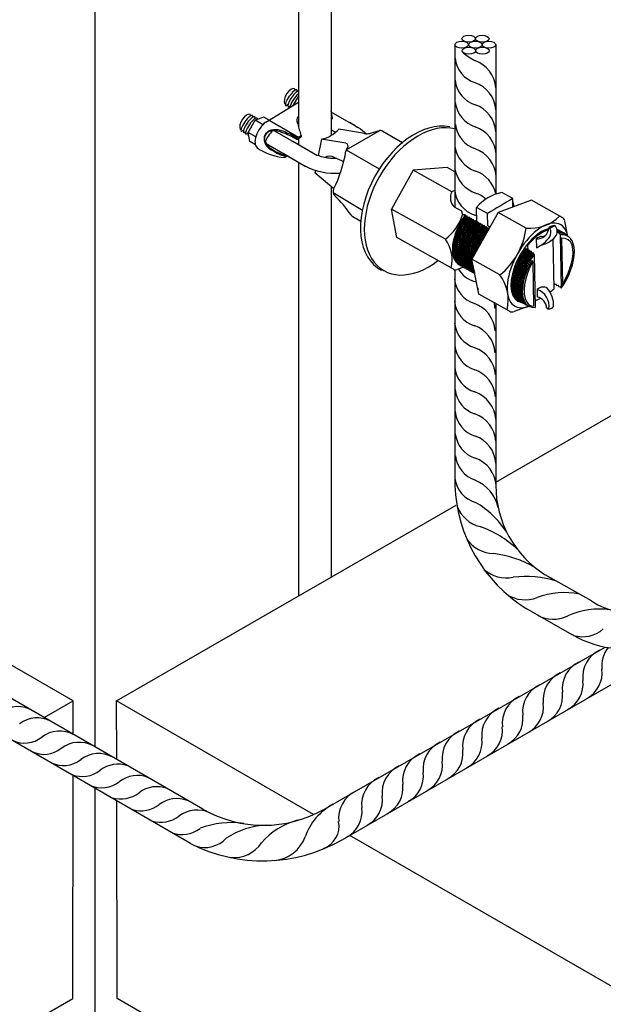
# Model space of a CAD drawing. Units: millimetres. Extents: x 0 to 210, y 0 to 297.
# Drawn here: x 146 to 153, y 238 to 251 of the extents above; entities that cross this region are included whole.
import ezdxf
from ezdxf.lldxf.tags import DXFTag

# ---------------------------------------------------------------- set-up
doc = ezdxf.new("R2010")
doc.units = ezdxf.units.MM
for name, color, linetype in [('C01', 1, 'Continuous'), ('C02', 2, 'Continuous'), ('C025', 42, 'Continuous'), ('C03', 3, 'Continuous')]:
    doc.layers.add(name, color=color, linetype=linetype)
tags = doc.linetypes.add('DASHED2', pattern=[0.375, 0.25, -0.125]).pattern_tags.tags
tags[6:7] = [DXFTag(74, 4), DXFTag(75, 0), DXFTag(340, '0'), DXFTag(46, 1.0), DXFTag(50, 0.0), DXFTag(44, 0.0), DXFTag(45, 0.0)]
tags[4:5] = [DXFTag(74, 4), DXFTag(75, 0), DXFTag(340, '0'), DXFTag(46, 1.0), DXFTag(50, 0.0), DXFTag(44, 0.0), DXFTag(45, 0.0)]
tags = doc.linetypes.add('DASHEDX2', pattern=[1.5, 1, -0.5]).pattern_tags.tags
tags[6:7] = [DXFTag(74, 4), DXFTag(75, 0), DXFTag(340, '0'), DXFTag(46, 1.0), DXFTag(50, 0.0), DXFTag(44, 0.0), DXFTag(45, 0.0)]
tags[4:5] = [DXFTag(74, 4), DXFTag(75, 0), DXFTag(340, '0'), DXFTag(46, 1.0), DXFTag(50, 0.0), DXFTag(44, 0.0), DXFTag(45, 0.0)]

msp = doc.modelspace()

# ---------------------------------------------------------------- linework, layer by layer
at = {"layer": 'C01', "linetype": 'DASHED2'}
for p, q in [((149.393, 252.975), (149.393, 249.776)), ((149.822, 253.033), (149.822, 249.65)), ((149.393, 249.299), (149.393, 243.59)), ((149.822, 248.979), (149.822, 243.838))]:
    msp.add_line(p, q, dxfattribs=at)
at = {"layer": 'C01', "linetype": 'DASHEDX2'}
for p, q in [((149.342, 250.264), (149.339, 250.238)), ((149.342, 250.264), (149.339, 250.238)), ((149.342, 250.264), (149.339, 250.238)), ((149.342, 250.264), (149.339, 250.238)), ((149.373, 250.248), (149.369, 250.221)), ((149.373, 250.248), (149.369, 250.221)), ((149.373, 250.248), (149.369, 250.221)), ((149.373, 250.248), (149.369, 250.221)), ((149.326, 250.045), (149.393, 250.16)), ((149.326, 250.045), (149.393, 250.16)), ((149.326, 250.045), (149.393, 250.16)), ((148.964, 249.824), (149.393, 250.086)), ((148.964, 249.824), (149.393, 250.086)), ((149.211, 250.066), (149.226, 250.074)), ((149.211, 250.066), (149.226, 250.074)), ((149.211, 250.066), (149.226, 250.074)), ((149.211, 250.066), (149.226, 250.074)), ((149.227, 250.04), (149.256, 250.057)), ((149.227, 250.04), (149.256, 250.057)), ((149.227, 250.04), (149.256, 250.057)), ((149.227, 250.04), (149.256, 250.057)), ((149.257, 250.022), (149.287, 250.039)), ((149.257, 250.022), (149.287, 250.039)), ((149.257, 250.022), (149.287, 250.039)), ((149.257, 250.022), (149.287, 250.039)), ((149.273, 250.031), (149.287, 250.039)), ((149.273, 250.031), (149.287, 250.039)), ((149.273, 250.031), (149.287, 250.039)), ((149.273, 250.031), (149.287, 250.039)), ((149.326, 250.045), (149.353, 250.092)), ((149.326, 250.045), (149.353, 250.092)), ((148.731, 249.689), (148.825, 249.851)), ((148.731, 249.689), (148.825, 249.851)), ((148.731, 249.689), (148.825, 249.851)), ((148.731, 249.689), (148.825, 249.851)), ((148.758, 249.927), (148.755, 249.9)), ((148.758, 249.927), (148.755, 249.9)), ((148.758, 249.927), (148.755, 249.9)), ((148.758, 249.927), (148.755, 249.9)), ((148.758, 249.927), (148.755, 249.9)), ((148.758, 249.927), (148.755, 249.9)), ((148.758, 249.927), (148.755, 249.9)), ((148.758, 249.927), (148.755, 249.9)), ((148.789, 249.911), (148.786, 249.884)), ((148.789, 249.911), (148.786, 249.884)), ((148.789, 249.911), (148.786, 249.884)), ((148.789, 249.911), (148.786, 249.884)), ((148.789, 249.911), (148.786, 249.884)), ((148.789, 249.911), (148.786, 249.884)), ((148.789, 249.911), (148.786, 249.884)), ((148.789, 249.911), (148.786, 249.884)), ((148.82, 249.894), (148.816, 249.866)), ((148.82, 249.894), (148.816, 249.866)), ((148.82, 249.894), (148.816, 249.866)), ((148.82, 249.894), (148.816, 249.866)), ((148.82, 249.894), (148.816, 249.866)), ((148.82, 249.894), (148.816, 249.866)), ((148.82, 249.894), (148.816, 249.866)), ((148.82, 249.894), (148.816, 249.866)), ((148.82, 249.892), (148.816, 249.865)), ((148.82, 249.892), (148.816, 249.865)), ((148.82, 249.892), (148.816, 249.865)), ((148.82, 249.892), (148.816, 249.865)), ((148.82, 249.892), (148.816, 249.865)), ((148.82, 249.892), (148.816, 249.865)), ((148.82, 249.892), (148.816, 249.865)), ((148.82, 249.892), (148.816, 249.865)), ((148.941, 249.891), (148.825, 249.851)), ((148.941, 249.891), (148.825, 249.851)), ((148.941, 249.891), (148.825, 249.851)), ((148.941, 249.891), (148.825, 249.851)), ((148.922, 249.795), (148.825, 249.851)), ((148.922, 249.795), (148.825, 249.851)), ((148.851, 249.876), (148.848, 249.859)), ((148.851, 249.876), (148.848, 249.859)), ((148.851, 249.876), (148.848, 249.859)), ((148.851, 249.876), (148.848, 249.859)), ((148.851, 249.876), (148.848, 249.859)), ((148.851, 249.876), (148.848, 249.859)), ((148.851, 249.876), (148.848, 249.859)), ((148.851, 249.876), (148.848, 249.859)), ((149.009, 249.852), (148.941, 249.891)), ((149.009, 249.852), (148.941, 249.891)), ((149.009, 249.852), (148.941, 249.891)), ((149.009, 249.852), (149.395, 249.629)), ((149.009, 249.852), (149.395, 249.629)), ((149.822, 249.876), (149.838, 249.885)), ((149.822, 249.876), (149.838, 249.885)), ((149.822, 249.857), (149.838, 249.866)), ((149.822, 249.857), (149.838, 249.866)), ((150.183, 249.749), (149.825, 249.956)), ((149.838, 249.885), (149.838, 249.866)), ((149.838, 249.885), (149.838, 249.866)), ((148.628, 249.729), (148.642, 249.737)), ((148.628, 249.729), (148.642, 249.737)), ((148.628, 249.729), (148.642, 249.737)), ((148.628, 249.729), (148.642, 249.737)), ((148.628, 249.729), (148.642, 249.737)), ((148.628, 249.729), (148.642, 249.737)), ((148.628, 249.729), (148.642, 249.737)), ((148.628, 249.729), (148.642, 249.737)), ((148.643, 249.703), (148.672, 249.719)), ((148.643, 249.703), (148.672, 249.719)), ((148.643, 249.703), (148.672, 249.719)), ((148.643, 249.703), (148.672, 249.719)), ((148.643, 249.703), (148.672, 249.719)), ((148.643, 249.703), (148.672, 249.719)), ((148.643, 249.703), (148.672, 249.719)), ((148.643, 249.703), (148.672, 249.719)), ((149.822, 249.725), (149.881, 249.691)), ((150.262, 249.673), (149.924, 249.733)), ((150.262, 249.673), (149.924, 249.733)), ((150.023, 249.46), (150.464, 249.715)), ((150.023, 249.46), (150.464, 249.715)), ((150.14, 249.774), (150.065, 249.818)), ((150.14, 249.774), (150.176, 249.753)), ((150.14, 249.774), (150.176, 249.753)), ((148.674, 249.685), (148.703, 249.702)), ((148.674, 249.685), (148.703, 249.702)), ((148.674, 249.685), (148.703, 249.702)), ((148.674, 249.685), (148.703, 249.702)), ((148.674, 249.685), (148.703, 249.702)), ((148.674, 249.685), (148.703, 249.702)), ((148.674, 249.685), (148.703, 249.702)), ((148.674, 249.685), (148.703, 249.702)), ((148.689, 249.694), (148.703, 249.702)), ((148.689, 249.694), (148.703, 249.702)), ((148.689, 249.694), (148.703, 249.702)), ((148.689, 249.694), (148.703, 249.702)), ((148.689, 249.694), (148.703, 249.702)), ((148.689, 249.694), (148.703, 249.702)), ((148.689, 249.694), (148.703, 249.702)), ((148.689, 249.694), (148.703, 249.702)), ((148.704, 249.667), (148.734, 249.684)), ((148.704, 249.667), (148.734, 249.684)), ((148.704, 249.667), (148.734, 249.684)), ((148.704, 249.667), (148.734, 249.684)), ((148.704, 249.667), (148.732, 249.683)), ((148.704, 249.667), (148.732, 249.683)), ((148.704, 249.667), (148.732, 249.683)), ((148.704, 249.667), (148.732, 249.683)), ((148.833, 249.63), (148.731, 249.689)), ((148.755, 249.568), (148.731, 249.689)), ((148.833, 249.63), (148.731, 249.689)), ((148.755, 249.568), (148.731, 249.689)), ((148.833, 249.63), (148.731, 249.689)), ((148.755, 249.568), (148.731, 249.689)), ((148.833, 249.63), (148.731, 249.689)), ((148.755, 249.568), (148.731, 249.689)), ((148.735, 249.649), (148.739, 249.651)), ((148.735, 249.649), (148.739, 249.651)), ((148.735, 249.649), (148.739, 249.651)), ((148.735, 249.649), (148.739, 249.651)), ((148.735, 249.649), (148.739, 249.651)), ((148.735, 249.649), (148.739, 249.651)), ((148.735, 249.649), (148.739, 249.651)), ((148.735, 249.649), (148.739, 249.651)), ((149.081, 249.712), (149.634, 249.392)), ((149.395, 249.629), (149.373, 249.616)), ((149.395, 249.629), (149.373, 249.616)), ((149.373, 249.616), (149.373, 249.598)), ((149.373, 249.616), (149.373, 249.598)), ((149.373, 249.598), (149.395, 249.61)), ((149.373, 249.598), (149.395, 249.61)), ((149.393, 249.609), (149.393, 249.532)), ((149.395, 249.629), (149.429, 249.649)), ((149.395, 249.629), (149.429, 249.649)), ((149.395, 249.61), (149.429, 249.63)), ((149.395, 249.61), (149.429, 249.63)), ((149.429, 249.649), (149.429, 249.63)), ((149.429, 249.649), (149.429, 249.63)), ((149.697, 249.602), (149.655, 249.384)), ((149.697, 249.602), (149.655, 249.384)), ((150.016, 249.546), (149.697, 249.602)), ((150.016, 249.546), (149.697, 249.602)), ((150.33, 249.677), (150.444, 249.712)), ((150.33, 249.677), (150.444, 249.712)), ((150.502, 249.705), (150.764, 249.554)), ((150.502, 249.705), (150.761, 249.556)), ((148.828, 249.526), (148.755, 249.568)), ((148.828, 249.526), (148.755, 249.568)), ((148.969, 249.544), (149.491, 249.242)), ((149.321, 249.573), (149.634, 249.392)), ((150.023, 249.46), (150.457, 249.209)), ((150.023, 249.46), (150.454, 249.21)), ((150.029, 249.472), (150.041, 249.49)), ((150.029, 249.472), (150.041, 249.49)), ((149.192, 249.415), (149.484, 249.246)), ((149.192, 249.415), (149.484, 249.246)), ((149.211, 249.358), (149.251, 249.381)), ((149.211, 249.358), (149.251, 249.381)), ((149.869, 249.361), (149.989, 249.305)), ((149.869, 249.361), (149.989, 249.305)), ((149.616, 249.188), (149.61, 249.157)), ((149.616, 249.188), (149.61, 249.157)), ((149.858, 248.948), (149.61, 249.157)), ((149.858, 248.948), (149.61, 249.157)), ((149.934, 249.15), (149.941, 249.146)), ((149.934, 249.15), (149.941, 249.146)), ((149.849, 248.897), (150.234, 248.667)), ((149.849, 248.897), (150.234, 248.667)), ((150.108, 248.582), (150.213, 248.521)), ((150.108, 248.582), (150.213, 248.521))]:
    msp.add_line(p, q, dxfattribs=at)
at = {"layer": 'C01'}
for p, q in [((152.854, 248.297), (152.842, 248.303)), ((152.854, 248.297), (152.864, 247.69)), ((152.474, 247.992), (152.462, 247.999)), ((152.474, 247.992), (152.485, 247.405)), ((152.864, 247.69), (152.853, 247.696))]:
    msp.add_line(p, q, dxfattribs=at)
for centre, radius, start, end in [((151.83, 250.706), 0.38, 186.1682, 252.3226), ((152.104, 251.388), 0.849, 230.0199, 242.628), ((151.58, 250.247), 0.409, 4.2457, 70.8965), ((151.832, 250.416), 0.38, 186.1682, 252.3226), ((151.581, 249.956), 0.41, 4.2457, 70.8965), ((151.834, 250.124), 0.38, 186.1682, 252.3226), ((151.582, 249.666), 0.41, 4.2457, 70.8965), ((151.835, 249.835), 0.38, 186.1682, 252.3226), ((151.585, 249.376), 0.409, 4.2457, 70.8965), ((151.853, 249.568), 0.408, 189.0942, 251.1818), ((151.585, 249.085), 0.41, 4.2457, 70.8965), ((151.859, 249.283), 0.415, 189.9031, 250.8677), ((151.587, 248.794), 0.41, 11.6582, 70.8965), ((151.828, 248.963), 0.38, 186.1682, 252.3226), ((151.589, 248.504), 0.409, 48.66, 70.8965), ((151.578, 248.213), 0.41, 67.1222, 70.8965), ((152.8, 248.268), 0.113, 88.5979, 91.6097), ((152.83, 248.252), 0.113, 79.105, 100.8278), ((151.937, 248.25), 1.083, 328.8419, 344.0721), ((151.82, 248.091), 0.38, 211.782, 252.3226), ((151.822, 247.801), 0.38, 186.1682, 252.3226), ((151.57, 247.342), 0.41, 66.2795, 70.8965), ((151.823, 247.509), 0.38, 186.1682, 252.3226), ((151.572, 247.051), 0.41, 4.2457, 70.8965), ((151.57, 247.342), 0.41, 4.2457, 15.571), ((152.483, 247.503), 0.0982, 207.7898, 270.8418), ((151.825, 247.22), 0.38, 186.1682, 252.3226), ((151.574, 246.761), 0.409, 4.2457, 70.8965), ((151.827, 246.929), 0.38, 186.1682, 252.3226), ((151.575, 246.47), 0.41, 4.2457, 70.8965), ((151.828, 246.637), 0.38, 186.1682, 252.3226), ((151.577, 246.179), 0.41, 4.2457, 70.8965), ((151.83, 246.348), 0.38, 186.1682, 252.3226), ((151.579, 245.889), 0.409, 4.2457, 70.8965), ((151.831, 246.057), 0.38, 186.1682, 252.3226), ((151.58, 245.598), 0.41, 4.2457, 70.8965), ((151.833, 245.767), 0.38, 186.1682, 252.3226), ((151.582, 245.307), 0.41, 4.2457, 70.8965), ((151.835, 245.476), 0.38, 186.1682, 252.3226), ((151.583, 245.017), 0.41, 4.2457, 70.8965), ((151.822, 245.183), 0.374, 186.8459, 254.4088), ((151.526, 244.643), 0.508, 12.9767, 67.6124), ((151.102, 243.762), 1.228, 33.0049, 59.7272), ((151.892, 244.935), 0.445, 202.2183, 255.5186), ((151.323, 243.197), 1.385, 46.9223, 70.7141), ((151.974, 244.594), 0.445, 214.8598, 268.1601), ((151.8, 242.773), 1.385, 59.5638, 83.3556), ((152.128, 244.274), 0.445, 228.3454, 281.6457), ((152.383, 242.463), 1.385, 73.0494, 96.8412), ((152.887, 242.606), 1.03, 78.6215, 110.2049), ((152.371, 243.967), 0.426, 236.3457, 292.2038), ((153.354, 242.389), 1.03, 82.5137, 114.0972), ((152.746, 243.711), 0.426, 240.2379, 296.0961), ((153.13, 243.459), 0.404, 252.7089, 312.116), ((153.522, 242.525), 0.392, 115.1114, 186.3943), ((153.773, 242.67), 0.392, 141.7561, 186.3943), ((153.253, 242.37), 0.392, 115.1114, 186.3943), ((153.008, 242.579), 0.379, 297.5945, 7.2435), ((153.002, 242.225), 0.392, 115.1114, 186.3943), ((152.757, 242.434), 0.379, 297.5945, 7.2435), ((152.733, 242.069), 0.392, 115.1114, 186.3943), ((152.464, 241.914), 0.392, 115.1114, 186.3943), ((152.488, 242.278), 0.379, 297.5945, 7.2435), ((145.703, 241.764), 0.372, 56.538, 128.264), ((152.195, 241.759), 0.392, 115.1114, 186.3943), ((152.237, 242.133), 0.379, 297.5945, 7.2435), ((145.959, 241.618), 0.371, 61.6201, 128.3385), ((151.944, 241.614), 0.392, 115.1114, 186.3943), ((151.967, 241.978), 0.379, 297.5945, 7.2435), ((146.254, 241.431), 0.384, 61.0589, 127.7097), ((151.674, 241.458), 0.392, 115.1114, 186.3943), ((151.698, 241.823), 0.379, 297.5945, 7.2435), ((145.795, 242.012), 0.356, 242.9814, 309.1358), ((151.429, 241.667), 0.379, 297.5945, 7.2435), ((146.051, 241.864), 0.356, 242.9814, 309.1358), ((146.511, 241.283), 0.384, 61.0589, 127.7097), ((151.423, 241.313), 0.392, 115.1114, 186.3943), ((151.178, 241.522), 0.379, 297.5945, 7.2435), ((146.307, 241.716), 0.356, 242.9814, 309.1358), ((146.767, 241.135), 0.384, 61.0589, 127.7097), ((151.154, 241.158), 0.392, 115.1114, 186.3943), ((146.551, 241.596), 0.379, 248.7604, 308.1786), ((147.023, 240.987), 0.392, 71.0816, 127.3294), ((150.885, 241.003), 0.392, 115.1114, 186.3943), ((150.909, 241.367), 0.379, 297.5945, 7.2435), ((147.277, 240.847), 0.384, 69.0638, 127.7097), ((150.616, 240.847), 0.392, 115.1114, 186.3943), ((150.658, 241.222), 0.379, 297.5945, 7.2435), ((146.809, 241.447), 0.378, 245.4681, 308.1782), ((147.533, 240.699), 0.384, 69.0638, 127.7097), ((150.389, 241.067), 0.379, 297.5945, 7.2435), ((147.056, 241.32), 0.399, 253.8221, 307.3196), ((147.799, 240.543), 0.384, 69.0638, 127.7097), ((150.313, 240.668), 0.392, 115.1114, 186.3943), ((150.12, 240.911), 0.379, 297.5945, 7.2435), ((147.322, 241.165), 0.399, 253.8221, 307.3196), ((148.061, 240.38), 0.396, 63.8007, 127.2004), ((150.227, 240.159), 0.791, 118.8528, 160.4082), ((149.851, 240.756), 0.379, 297.5945, 7.2435), ((147.58, 241.013), 0.399, 253.8221, 307.3196), ((147.864, 240.838), 0.384, 250.0125, 307.9245), ((148.511, 239.441), 1.169, 81.8673, 110.5816), ((149.008, 239.557), 1.019, 91.6421, 123.6129), ((149.621, 239.736), 0.937, 104.7769, 139.6501), ((149.61, 240.566), 0.318, 290.4989, 10.6858), ((148.165, 240.663), 0.38, 251, 317.3346), ((149.038, 240.582), 0.471, 275.1452, 340.3652), ((148.542, 240.591), 0.442, 264.8798, 325.8294)]:
    msp.add_arc(centre, radius, start, end, dxfattribs=at)
at = {"layer": 'C01', "linetype": 'DASHEDX2'}
for centre, radius, start, end in [((149.234, 249.806), 0.61, 7.4026, 15.1853), ((149.234, 249.806), 0.61, 7.4026, 15.1853), ((148.675, 249.829), 0.249, 349.6763, 352.0248), ((148.675, 249.829), 0.249, 349.6763, 352.0248), ((148.937, 249.938), 0.144, 263.8108, 266.7249), ((148.937, 249.938), 0.144, 263.8108, 266.7249), ((150.934, 250.152), 1.587, 192.6954, 198.5039), ((150.934, 250.152), 1.587, 192.6954, 198.5039), ((149.605, 250.023), 0.432, 282.346, 317.654), ((149.605, 250.023), 0.432, 282.346, 317.654), ((150.466, 249.641), 0.0734, 60, 106.8632), ((150.466, 249.641), 0.0734, 60, 106.8632), ((148.724, 248.476), 1.295, 59.9446, 69.5498), ((148.724, 248.476), 1.295, 59.9446, 69.5498), ((148.875, 248.817), 0.941, 58.0869, 70.4627), ((148.875, 248.817), 0.941, 58.0869, 70.4627), ((150.288, 249.818), 0.147, 260, 286.8632), ((150.288, 249.818), 0.147, 260, 286.8632), ((149.278, 250.105), 0.75, 235.3887, 264.8839), ((149.278, 250.105), 0.75, 235.3887, 264.8839), ((149.494, 250.186), 0.858, 234.7968, 252.1354), ((149.494, 250.186), 0.858, 234.7968, 252.1354), ((149.506, 250.193), 0.858, 234.7968, 252.1354), ((149.506, 250.193), 0.858, 234.7968, 252.1354), ((150.01, 249.509), 0.0367, 327.7428, 80), ((150.01, 249.509), 0.0367, 327.7428, 80), ((150.091, 249.432), 0.0734, 147.7428, 170.0845), ((150.091, 249.432), 0.0734, 147.7428, 170.0845), ((148.172, 249.768), 1.875, 333.87, 350.0845), ((148.172, 249.768), 1.875, 333.87, 350.0845), ((149.921, 248.91), 0.0734, 153.87, 226.0406), ((149.921, 248.91), 0.0734, 153.87, 226.0406), ((149.921, 248.91), 0.0734, 153.87, 226.0406), ((149.921, 248.91), 0.0734, 153.87, 226.0406), ((148.733, 247.677), 1.639, 34.435, 46.0406), ((148.733, 247.677), 1.639, 34.435, 46.0406), ((150.145, 248.646), 0.0734, 214.435, 240), ((150.145, 248.646), 0.0734, 214.435, 240)]:
    msp.add_arc(centre, radius, start, end, dxfattribs=at)
for centre, major_axis, ratio, start_param, end_param in [((149.286, 250.157), (-0.061, -0.105), 0.500279, 3.219024, 5.967298), ((149.286, 250.157), (-0.061, -0.105), 0.500279, 3.219024, 5.967298), ((149.286, 250.157), (-0.061, -0.105), 0.500279, 3.219024, 5.967298), ((149.286, 250.157), (-0.061, -0.105), 0.500279, 3.219024, 5.967298), ((149.301, 250.143), (-0.073, -0.105), 0.281547, 3.158868, 6.236735), ((149.301, 250.143), (-0.073, -0.105), 0.281547, 3.158868, 6.236735), ((149.301, 250.143), (-0.073, -0.105), 0.281547, 3.158868, 6.236735), ((149.301, 250.143), (-0.073, -0.105), 0.281547, 3.158868, 6.236735), ((149.332, 250.126), (-0.073, -0.105), 0.281547, 3.436851, 6.236735), ((149.332, 250.126), (-0.073, -0.105), 0.281547, 3.436851, 6.236735), ((149.332, 250.126), (-0.073, -0.105), 0.281547, 3.436851, 6.236735), ((149.332, 250.126), (-0.073, -0.105), 0.281547, 3.436851, 6.236735), ((149.362, 250.108), (-0.073, -0.105), 0.281547, 3.930459, 5.883524), ((149.362, 250.108), (-0.073, -0.105), 0.281547, 3.930459, 5.883524), ((149.362, 250.108), (-0.073, -0.105), 0.281547, 3.930459, 5.883524), ((149.362, 250.108), (-0.073, -0.105), 0.281547, 3.930459, 5.883524), ((149.393, 250.09), (-0.073, -0.105), 0.281547, 4.679209, 5.337292), ((149.393, 250.09), (-0.073, -0.105), 0.281547, 4.679209, 5.337292), ((148.702, 249.82), (-0.061, -0.105), 0.500279, 3.219024, 5.967298), ((148.702, 249.82), (-0.061, -0.105), 0.500279, 3.219024, 5.967298), ((148.702, 249.82), (-0.061, -0.105), 0.500279, 3.219024, 5.967298), ((148.702, 249.82), (-0.061, -0.105), 0.500279, 3.219024, 5.967298), ((148.702, 249.82), (-0.061, -0.105), 0.500279, 3.219024, 5.967298), ((148.702, 249.82), (-0.061, -0.105), 0.500279, 3.219024, 5.967298), ((148.702, 249.82), (-0.061, -0.105), 0.500279, 3.219024, 5.967298), ((148.702, 249.82), (-0.061, -0.105), 0.500279, 3.219024, 5.967298), ((148.717, 249.806), (-0.073, -0.105), 0.281547, 3.158868, 6.236735), ((148.717, 249.806), (-0.073, -0.105), 0.281547, 3.158868, 6.236735), ((148.717, 249.806), (-0.073, -0.105), 0.281547, 3.158868, 6.236735), ((148.717, 249.806), (-0.073, -0.105), 0.281547, 3.158868, 6.236735), ((148.717, 249.806), (-0.073, -0.105), 0.281547, 3.158868, 6.236735), ((148.717, 249.806), (-0.073, -0.105), 0.281547, 3.158868, 6.236735), ((148.717, 249.806), (-0.073, -0.105), 0.281547, 3.158868, 6.236735), ((148.717, 249.806), (-0.073, -0.105), 0.281547, 3.158868, 6.236735), ((148.748, 249.789), (-0.073, -0.105), 0.281547, 3.158868, 6.236735), ((148.748, 249.789), (-0.073, -0.105), 0.281547, 3.158868, 6.236735), ((148.748, 249.789), (-0.073, -0.105), 0.281547, 3.158868, 6.236735), ((148.748, 249.789), (-0.073, -0.105), 0.281547, 3.158868, 6.236735), ((148.748, 249.789), (-0.073, -0.105), 0.281547, 3.158868, 6.236735), ((148.748, 249.789), (-0.073, -0.105), 0.281547, 3.158868, 6.236735), ((148.748, 249.789), (-0.073, -0.105), 0.281547, 3.158868, 6.236735), ((148.748, 249.789), (-0.073, -0.105), 0.281547, 3.158868, 6.236735), ((148.778, 249.771), (-0.073, -0.105), 0.281547, 3.158868, 6.236735), ((148.778, 249.771), (-0.073, -0.105), 0.281547, 3.158868, 6.236735), ((148.778, 249.771), (-0.073, -0.105), 0.281547, 3.158868, 6.236735), ((148.778, 249.771), (-0.073, -0.105), 0.281547, 3.158868, 6.236735), ((148.778, 249.771), (-0.073, -0.105), 0.281547, 3.158868, 6.236735), ((148.778, 249.771), (-0.073, -0.105), 0.281547, 3.158868, 6.236735), ((148.778, 249.771), (-0.073, -0.105), 0.281547, 3.158868, 6.236735), ((148.778, 249.771), (-0.073, -0.105), 0.281547, 3.158868, 6.236735), ((148.809, 249.753), (-0.073, -0.105), 0.281547, 4.682199, 5.324343), ((148.809, 249.753), (-0.073, -0.105), 0.281547, 4.682199, 5.324343), ((148.809, 249.753), (-0.073, -0.105), 0.281547, 4.682199, 5.324343), ((148.809, 249.753), (-0.073, -0.105), 0.281547, 4.682199, 5.324343), ((148.809, 249.753), (-0.073, -0.105), 0.281547, 4.682199, 5.324343), ((148.809, 249.753), (-0.073, -0.105), 0.281547, 4.682199, 5.324343), ((148.809, 249.753), (-0.073, -0.105), 0.281547, 4.682199, 5.324343), ((148.809, 249.753), (-0.073, -0.105), 0.281547, 4.682199, 5.324343), ((148.96, 249.665), (-0.104, -0.18), 0.499656, 3.974102, 6.232311), ((148.96, 249.665), (-0.104, -0.18), 0.499656, 3.974102, 6.232311), ((149.132, 249.57), (-0.181, 0.079), 0.738411, 4.712389, 7.396972), ((149.118, 249.556), (-0.181, 0.079), 0.738411, 4.712389, 5.95402), ((149.118, 249.556), (-0.181, 0.079), 0.738411, 4.712389, 5.95402), ((150.989, 248.801), (-0.521, -0.915), 0.633243, 3.34467, 6.313754), ((148.809, 249.753), (-0.073, -0.105), 0.281547, 5.651314, 6.236735), ((148.809, 249.753), (-0.073, -0.105), 0.281547, 5.651314, 6.236735), ((148.809, 249.753), (-0.073, -0.105), 0.281547, 5.651314, 6.236735), ((148.809, 249.753), (-0.073, -0.105), 0.281547, 5.651314, 6.236735), ((148.809, 249.753), (-0.073, -0.105), 0.281547, 5.651315, 6.236735), ((148.809, 249.753), (-0.073, -0.105), 0.281547, 5.651315, 6.236735), ((148.809, 249.753), (-0.073, -0.105), 0.281547, 5.651315, 6.236735), ((148.809, 249.753), (-0.073, -0.105), 0.281547, 5.651315, 6.236735), ((149.132, 249.57), (-0.181, 0.079), 0.738411, 6.08343, 7.396972), ((149.144, 249.577), (-0.188, 0.085), 0.704457, 0.051838, 1.142999), ((149.144, 249.577), (-0.188, 0.085), 0.704457, 0.051838, 1.142999), ((149, 249.646), (-0.073, -0.105), 0.281547, 4.471386, 5.066199), ((149, 249.646), (-0.073, -0.105), 0.281547, 4.471386, 5.066199), ((149, 249.646), (-0.073, -0.105), 0.281547, 4.471386, 5.066199), ((149, 249.646), (-0.073, -0.105), 0.281547, 4.471386, 5.066199), ((149, 249.646), (-0.073, -0.105), 0.281547, 4.471386, 5.066199), ((149, 249.646), (-0.073, -0.105), 0.281547, 4.471386, 5.066199), ((149, 249.646), (-0.073, -0.105), 0.281547, 4.471386, 5.066199), ((149, 249.646), (-0.073, -0.105), 0.281547, 4.471386, 5.066199), ((149.031, 249.628), (-0.073, -0.105), 0.281547, 4.022245, 5.526843), ((149.031, 249.628), (-0.073, -0.105), 0.281547, 4.022245, 5.526843), ((149.031, 249.628), (-0.073, -0.105), 0.281547, 4.022245, 5.526843), ((149.031, 249.628), (-0.073, -0.105), 0.281547, 4.022245, 5.526843), ((149.031, 249.628), (-0.073, -0.105), 0.281547, 4.022245, 5.526843), ((149.031, 249.628), (-0.073, -0.105), 0.281547, 4.022245, 5.526843), ((149.031, 249.628), (-0.073, -0.105), 0.281547, 4.022245, 5.526843), ((149.031, 249.628), (-0.073, -0.105), 0.281547, 4.022245, 5.526843), ((149.837, 249.291), (0.103, -0.049), 0.672131, 1.570796, 2.85204), ((149.837, 249.291), (0.103, -0.049), 0.672131, 1.570796, 2.85204), ((149.963, 249.364), (0.103, -0.049), 0.672131, 3.743447, 3.974865), ((149.963, 249.364), (0.103, -0.049), 0.672131, 3.743447, 3.974865)]:
    msp.add_ellipse(centre, major_axis=major_axis, ratio=ratio, start_param=start_param, end_param=end_param, dxfattribs=at)
at = {"layer": 'C01', "linetype": 'DASHEDX2', "extrusion": (0, 0, -1)}
for centre, major_axis, ratio, start_param, end_param in [((149.523, 249.789), (-0.127, 0.114), 0.626192, 5.426784, 6.23174), ((149.834, 249.498), (0.543, -0.042), 0.64091, 5.345231, 5.646051), ((149.834, 249.498), (0.543, -0.042), 0.64091, 5.345231, 5.646051), ((149.834, 249.498), (0.543, -0.042), 0.64091, 7.602925, 8.503199), ((149.834, 249.498), (0.543, -0.042), 0.64091, 7.602925, 8.503199)]:
    msp.add_ellipse(centre, major_axis=major_axis, ratio=ratio, start_param=start_param, end_param=end_param, dxfattribs=at)
at = {"layer": 'C01'}
for centre, major_axis, start_param, end_param in [((151.759, 248.377), (-0.242, -0.433), 4.5069, 6.337455), ((151.787, 248.361), (-0.242, -0.433), 4.506486, 6.341509), ((151.815, 248.346), (-0.235, -0.437), 4.507248, 6.273372), ((151.844, 248.329), (-0.242, -0.433), 4.5069, 6.322486), ((151.872, 248.314), (-0.242, -0.433), 4.506781, 6.338638), ((151.9, 248.298), (-0.242, -0.433), 4.5069, 6.337455), ((151.928, 248.283), (-0.242, -0.433), 4.506486, 6.341509), ((151.956, 248.267), (-0.242, -0.433), 4.507248, 6.273372), ((151.985, 248.251), (-0.242, -0.433), 4.5069, 6.117371), ((152.012, 248.235), (-0.242, -0.433), 4.506486, 5.419503), ((152.04, 248.22), (-0.242, -0.433), 4.507248, 5.199375), ((152.721, 247.907), (-0.21, -0.376), 1.966574, 3.488859), ((152.555, 247.932), (-0.258, -0.46), 4.50699, 6.352628), ((152.585, 247.915), (-0.258, -0.46), 4.506164, 6.352628), ((152.614, 247.899), (-0.258, -0.46), 4.506498, 6.352628), ((152.644, 247.882), (-0.258, -0.46), 4.507363, 6.352628), ((152.673, 247.866), (-0.258, -0.46), 4.516108, 6.613734), ((152.709, 247.862), (-0.258, -0.46), 4.715325, 5.998973)]:
    msp.add_ellipse(centre, major_axis=major_axis, ratio=0.509483, start_param=start_param, end_param=end_param, dxfattribs=at)
at = {"layer": 'C01', "linetype": 'DASHEDX2'}
msp.add_open_spline([(149.9, 249.346), (149.886, 249.346), (149.845, 249.345), (149.776, 249.351), (149.701, 249.367), (149.655, 249.383), (149.635, 249.392), (149.634, 249.392)], degree=3, knots=[7.664771, 7.664771, 7.664771, 7.664771, 7.7691196, 7.9646159, 8.1601122, 8.3316557, 8.3416513, 8.3416513, 8.3416513, 8.3416513], dxfattribs=at)
msp.add_open_spline([(149.9, 249.346), (149.886, 249.346), (149.845, 249.345), (149.776, 249.351), (149.701, 249.367), (149.655, 249.383), (149.635, 249.392), (149.634, 249.392)], degree=3, knots=[7.664771, 7.664771, 7.664771, 7.664771, 7.7691196, 7.9646159, 8.1601122, 8.3316557, 8.3416513, 8.3416513, 8.3416513, 8.3416513], dxfattribs=at)
at = {"layer": 'C02'}
for p, q in [((151.45, 250.846), (151.45, 248.702)), ((151.988, 250.846), (151.988, 248.877)), ((151.348, 249.229), (150.902, 249.193)), ((151.45, 249.172), (151.348, 249.229)), ((150.902, 249.193), (150.615, 248.681)), ((151.409, 248.91), (150.902, 249.193)), ((151.325, 248.284), (150.615, 248.681)), ((150.686, 248.306), (150.615, 248.681)), ((151.54, 248.652), (151.447, 248.704)), ((151.586, 248.604), (151.552, 248.604)), ((151.593, 248.586), (151.586, 248.604)), ((151.614, 248.589), (151.593, 248.586)), ((151.621, 248.571), (151.614, 248.589)), ((151.642, 248.573), (151.621, 248.571)), ((151.648, 248.555), (151.642, 248.573)), ((151.671, 248.556), (151.648, 248.555)), ((151.677, 248.539), (151.671, 248.556)), ((151.699, 248.541), (151.677, 248.539)), ((151.705, 248.523), (151.699, 248.541)), ((151.727, 248.526), (151.705, 248.523)), ((151.733, 248.508), (151.727, 248.526)), ((151.755, 248.51), (151.733, 248.508)), ((151.761, 248.492), (151.755, 248.51)), ((151.782, 248.495), (151.761, 248.492)), ((151.789, 248.477), (151.782, 248.495)), ((151.811, 248.478), (151.789, 248.477)), ((151.818, 248.46), (151.811, 248.478)), ((151.839, 248.463), (151.818, 248.46)), ((151.846, 248.445), (151.839, 248.463)), ((151.867, 248.447), (151.846, 248.445)), ((151.874, 248.429), (151.867, 248.447)), ((151.896, 248.431), (151.874, 248.429)), ((151.899, 248.424), (151.896, 248.431)), ((151.431, 247.889), (150.686, 248.306)), ((152.801, 248.381), (152.797, 248.381)), ((152.808, 248.363), (152.801, 248.381)), ((152.828, 248.361), (152.808, 248.363)), ((152.835, 248.343), (152.828, 248.361)), ((152.835, 248.343), (152.848, 247.64)), ((152.378, 248.154), (152.371, 248.173)), ((152.401, 248.157), (152.378, 248.154)), ((152.408, 248.138), (152.401, 248.157)), ((152.43, 248.14), (152.408, 248.138)), ((152.437, 248.121), (152.43, 248.14)), ((152.459, 248.123), (152.437, 248.121)), ((152.467, 248.104), (152.459, 248.123)), ((152.486, 248.102), (152.467, 248.104)), ((152.494, 248.084), (152.486, 248.102)), ((152.494, 248.084), (152.506, 247.387)), ((151.567, 247.916), (151.479, 247.885)), ((151.45, 247.882), (151.45, 245.045)), ((152.756, 247.705), (152.754, 247.705)), ((152.763, 247.687), (152.756, 247.705)), ((152.785, 247.689), (152.763, 247.687)), ((152.792, 247.671), (152.785, 247.689)), ((152.813, 247.674), (152.792, 247.671)), ((152.82, 247.655), (152.813, 247.674)), ((152.841, 247.658), (152.82, 247.655)), ((152.848, 247.64), (152.841, 247.658)), ((151.988, 247.439), (151.988, 245.045)), ((148.135, 240.789), (142.184, 244.225)), ((147.973, 240.337), (141.911, 243.842)), ((153.245, 243.528), (152.638, 243.871)), ((152.993, 243.082), (152.386, 243.426)), ((149.968, 240.385), (154.485, 242.992)), ((149.735, 240.789), (153.425, 242.92))]:
    msp.add_line(p, q, dxfattribs=at)
for centre, radius, start, end in [((151.565, 248.832), 0.174, 153.5941, 227.3935), ((151.582, 248.444), 0.497, 105.3463, 110.3975), ((150.917, 248.816), 0.67, 307.5007, 341.5691), ((150.022, 248.247), 1.572, 13.1242, 14.9369), ((152.763, 248.303), 0.113, 52.0388, 73.7831), ((152.792, 248.287), 0.113, 52.0388, 87.9113), ((152.822, 248.27), 0.113, 44.5721, 100.8278), ((152.849, 248.25), 0.113, 39.567, 100.8278), ((152.792, 248.287), 0.113, 39.567, 39.5806), ((150.963, 248.012), 0.453, 346.2601, 36.9503), ((151.459, 247.94), 0.0587, 240.7611, 289.8765), ((153.452, 245.122), 2.003, 182.1835, 237.8412), ((153.376, 245.047), 1.388, 180.0614, 237.8728), ((153.696, 244.159), 0.775, 234.4004, 293.9927), ((153.688, 244.273), 1.378, 239.7201, 291.3401), ((148.935, 242.175), 1.6, 240, 300), ((148.927, 242.204), 2.097, 242.9347, 299.785)]:
    msp.add_arc(centre, radius, start, end, dxfattribs=at)
for centre in [(151.54, 250.843), (151.632, 250.922), (151.72, 250.843), (151.81, 250.921), (151.898, 250.843), (151.634, 250.764), (151.813, 250.764)]:
    msp.add_ellipse(centre, major_axis=(0.0898, -0.0001), ratio=0.509483, dxfattribs=at)
for centre, major_axis, ratio, start_param, end_param in [((151.036, 248.782), (-0.519, -0.911), 0.633243, 9.593384, 13.547986), ((151.745, 248.385), (-0.242, -0.433), 0.509483, 4.481104, 6.324391), ((151.759, 248.377), (-0.242, -0.433), 0.509483, 4.516386, 6.321836), ((151.773, 248.369), (-0.242, -0.433), 0.509483, 4.480867, 6.33679), ((151.801, 248.353), (-0.242, -0.433), 0.509483, 4.481349, 6.343337), ((151.83, 248.337), (-0.242, -0.433), 0.509483, 4.481624, 6.341725), ((151.858, 248.322), (-0.242, -0.433), 0.509483, 4.480867, 6.342643), ((151.886, 248.306), (-0.242, -0.433), 0.509483, 4.481104, 6.324391), ((151.914, 248.291), (-0.242, -0.433), 0.509483, 4.480867, 6.33679), ((151.942, 248.275), (-0.242, -0.433), 0.509483, 4.481349, 6.323515), ((151.999, 248.243), (-0.242, -0.433), 0.509483, 4.480867, 6.016409), ((151.971, 248.259), (-0.242, -0.433), 0.509483, 4.481624, 6.199281), ((152.026, 248.228), (-0.242, -0.433), 0.509483, 4.481957, 5.321181), ((152.055, 248.212), (-0.242, -0.433), 0.509483, 4.481957, 5.024482), ((152.673, 247.866), (-0.258, -0.46), 0.509483, 1.35787, 3.489939), ((152.54, 247.94), (-0.258, -0.46), 0.509483, 4.497566, 6.354914), ((152.57, 247.924), (-0.258, -0.46), 0.509483, 4.480986, 6.352628), ((152.57, 247.924), (-0.258, -0.46), 0.509483, 4.516386, 6.352628), ((152.599, 247.907), (-0.258, -0.46), 0.509483, 4.481581, 6.352628), ((152.629, 247.89), (-0.258, -0.46), 0.509483, 4.483674, 6.352628), ((152.658, 247.874), (-0.258, -0.46), 0.509483, 4.492379, 6.352628), ((152.688, 247.857), (-0.263, -0.457), 0.509483, 4.693663, 6.283185)]:
    msp.add_ellipse(centre, major_axis=major_axis, ratio=ratio, start_param=start_param, end_param=end_param, dxfattribs=at)
at = {"layer": 'C025'}
for p, q in [((152.211, 248.819), (152.067, 248.9)), ((152.213, 248.708), (152.211, 248.819)), ((151.739, 248.508), (151.736, 248.703)), ((151.88, 248.622), (151.736, 248.703)), ((152.228, 248.713), (152.217, 248.77)), ((151.883, 248.459), (151.88, 248.622)), ((151.91, 248.444), (151.883, 248.459)), ((152.701, 248.424), (152.685, 248.433)), ((152.772, 248.457), (152.757, 248.466)), ((152.52, 248.29), (152.522, 248.173)), ((152.755, 247.633), (152.744, 248.291)), ((152.411, 248.208), (152.401, 248.213)), ((152.412, 248.138), (152.411, 248.208)), ((152.412, 248.163), (152.412, 248.163)), ((151.75, 247.644), (151.751, 247.603)), ((151.76, 247.598), (151.751, 247.603)), ((152.532, 247.623), (152.533, 247.525))]:
    msp.add_line(p, q, dxfattribs=at)
for centre, radius, start, end in [((152.2, 248.3), 0.615, 102.524, 138.9982), ((164.993, 226.968), 25.315, 120.3255, 121.1967), ((152.159, 248.759), 0.0587, 11.6446, 26.8903), ((152.532, 248.443), 0.154, 265.4193, 356.1436), ((152.603, 248.374), 0.11, 328.8461, 27.3727), ((152.689, 248.388), 0.108, 318.0083, 39.7177), ((152.356, 248.555), 0.416, 293.4168, 325.0775), ((152.489, 248.58), 0.386, 284.0965, 316.7381), ((152.602, 248.381), 0.0593, 259.3422, 317.1272), ((152.608, 247.543), 0.113, 60.9599, 92.5683), ((152.426, 247.423), 0.322, 355.6101, 42.6992), ((152.459, 247.406), 0.229, 350.5047, 71.5842), ((152.501, 247.372), 0.156, 2.8053, 78.2973), ((151.792, 248.876), 1.573, 305.264, 307.7656), ((151.792, 248.876), 1.573, 296.9263, 299.7853), ((152.685, 247.445), 0.0768, 269.9144, 323.0626), ((152.68, 247.394), 0.0265, 211.5581, 281.9152)]:
    msp.add_arc(centre, radius, start, end, dxfattribs=at)
for centre, major_axis, ratio, start_param, end_param in [((152.696, 248.301), (-0.088, -0.158), 0.509483, 3.440108, 4.057677), ((152.711, 248.293), (-0.088, -0.158), 0.509483, 3.440108, 4.057677), ((152.543, 247.924), (-0.263, -0.47), 0.500279, 3.5816, 4.366308), ((152.53, 248.158), (-0.088, -0.158), 0.509483, 3.440108, 4.057677), ((152.542, 247.491), (-0.088, -0.158), 0.509483, 3.440108, 4.057677)]:
    msp.add_ellipse(centre, major_axis=major_axis, ratio=ratio, start_param=start_param, end_param=end_param, dxfattribs=at)
at = {"layer": 'C03', "ltscale": 15}
for p, q in [((146.719, 251.813), (146.719, 241.607)), ((146.433, 242.211), (138.281, 246.917)), ((151.988, 245.088), (155.157, 246.917)), ((147.004, 242.211), (151.468, 244.788)), ((146.053, 241.991), (146.433, 242.211)), ((146.433, 241.779), (146.433, 242.211)), ((147.006, 241.441), (147.004, 242.211)), ((149.592, 240.716), (147.004, 242.211)), ((146.426, 238.296), (146.432, 241.228)), ((146.719, 241.062), (146.719, 230.307)), ((147.011, 238.296), (147.007, 240.896)), ((162.618, 233.196), (150.069, 240.442)), ((142.753, 236.175), (146.426, 238.296)), ((150.685, 236.175), (147.011, 238.296))]:
    msp.add_line(p, q, dxfattribs=at)
at = {"layer": 'C03'}
for p, q in [((152.458, 248.796), (152.018, 248.637)), ((152.86, 248.571), (152.458, 248.796)), ((152.018, 248.637), (151.673, 248.021)), ((152.387, 248.431), (152.018, 248.637)), ((152.936, 248.322), (152.895, 248.524)), ((151.767, 247.563), (151.673, 248.021)), ((152.042, 247.814), (151.673, 248.021)), ((152.169, 247.338), (151.767, 247.563)), ((152.421, 247.403), (152.228, 247.333))]:
    msp.add_line(p, q, dxfattribs=at)
for centre, radius, start, end in [((152.438, 248.976), 0.548, 264.6546, 315.1793), ((152.825, 248.51), 0.0707, 11.6446, 60.7611), ((151.451, 248.55), 0.943, 308.7363, 352.7642), ((151.606, 247.486), 0.546, 346.2601, 36.9503), ((152.204, 247.399), 0.0707, 240.7611, 289.8765)]:
    msp.add_arc(centre, radius, start, end, dxfattribs=at)
for major_axis, start_param, end_param in [((-0.3, -0.536), 2.599406, 6.824386), ((-0.263, -0.47), 3.564214, 6.482901)]:
    msp.add_ellipse((152.54, 247.94), major_axis=major_axis, ratio=0.500279, start_param=start_param, end_param=end_param, dxfattribs=at)

doc.saveas('drawing.dxf')
